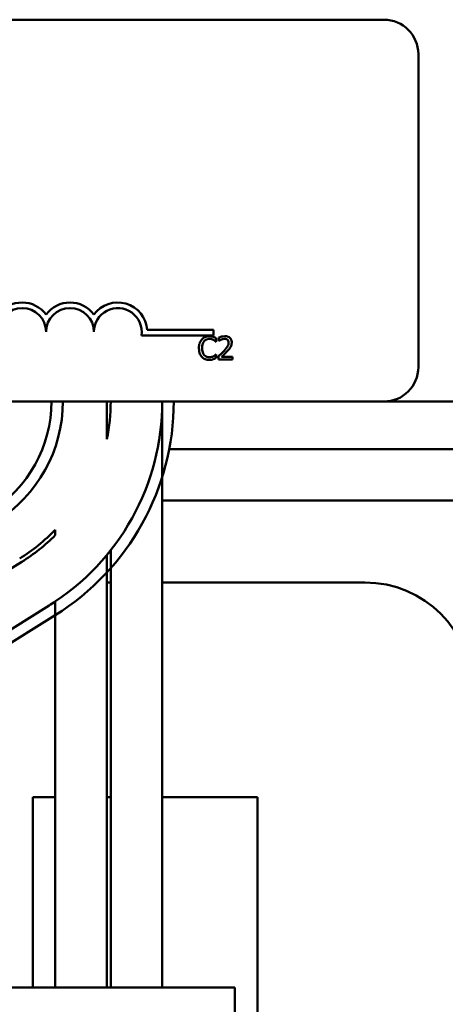
# Model space of a CAD drawing. Units: inches. Extents: x 1.2 to 53.8, y 0.6 to 41.9.
# Drawn here: x 12.5 to 13.7, y 32.1 to 34.6 of the extents above; entities that cross this region are included whole.
import ezdxf

# ---------------------------------------------------------------- set-up
doc = ezdxf.new("R2010")
doc.units = ezdxf.units.IN
doc.header["$LTSCALE"] = 2.5
doc.header["$MEASUREMENT"] = 0
doc.layers.add('Dimension (ANSI)', color=7, linetype='Continuous', lineweight=25)
doc.layers.add('Visible (ANSI)', color=7, linetype='Continuous', lineweight=50)
doc.styles.add('Note Text (ANSI)', font='tahoma.ttf')
doc.dimstyles.new('Default (ANSI)', dxfattribs={"dimscale": 2.5, "dimtxt": 0.16, "dimasz": 0.098425, "dimexe": 0.125, "dimexo": 0.0625, "dimgap": 0.031496, "dimtad": 0, "dimtih": 1, "dimtoh": 1, "dimrnd": 1e-08, "dimzin": 0, "dimdsep": 46, "dimtxsty": 'Note Text (ANSI)', "dimcen": 0.09, "dimdle": 0.393701, "dimclrd": 256, "dimclre": 256, "dimclrt": 256, "dimadec": 0, "dimazin": 1, "dimtfac": 0.75, "dimtofl": 0, "dimtmove": 0, "dimatfit": 3, "dimfxl": 1, "dimtolj": 1, "dimtzin": 4, "dimlwd": -1, "dimlwe": -1, "dimarcsym": 0})

# ---------------------------------------------------------------- blocks, each defined once
blk = doc.blocks.new('*D30')
at = {"layer": 'Defpoints', "color": 0, "transparency": 16777216}
for p in [(17.9016, 40.226), (4.4216, 36.1321), (17.9016, 32.0971)]:
    blk.add_point(p, dxfattribs=at)
at = {"layer": 'Dimension (ANSI)', "transparency": 16777216}
for p, q in [((4.4216, 36.2883), (4.4216, 40.5385)), ((17.9016, 32.2533), (17.9016, 40.5385)), ((4.6676, 40.226), (10.3241, 40.226)), ((17.6555, 40.226), (11.9991, 40.226))]:
    blk.add_line(p, q, dxfattribs=at)
for points in [[(4.6676, 40.267), (4.6676, 40.185), (4.4216, 40.226)], [(17.6555, 40.267), (17.6555, 40.185), (17.9016, 40.226)]]:
    blk.add_solid(points, dxfattribs=at)
at = {"layer": 'Dimension (ANSI)', "transparency": 16777216, "insert": (10.4028, 40.4342), "char_height": 0.4, "attachment_point": 1, "style": 'Note Text (ANSI)'}
blk.add_mtext('\\A1; \\fTahoma|b0|i0;14.00', dxfattribs=at)

msp = doc.modelspace()

# ---------------------------------------------------------------- linework, layer by layer
at = {"layer": 'Visible (ANSI)'}
for p, q in [((8.6716, 34.6321), (13.4916, 34.6321)), ((13.5816, 34.5421), (13.5816, 33.7221)), ((12.8722, 33.8196), (13.0452, 33.8196)), ((13.0452, 33.8196), (13.0452, 33.8049)), ((13.0452, 33.8049), (12.857, 33.8049)), ((13.0524, 33.7884), (13.053, 33.7884)), ((13.053, 33.7884), (13.053, 33.798)), ((13.06, 33.7996), (13.06, 33.7911)), ((13.06, 33.7911), (13.0604, 33.7911)), ((13.053, 33.7556), (13.0524, 33.7556)), ((13.053, 33.7461), (13.053, 33.7556)), ((13.0587, 33.7505), (13.0587, 33.742)), ((13.0587, 33.742), (13.0957, 33.742)), ((13.0957, 33.7489), (13.0663, 33.7489)), ((13.0957, 33.742), (13.0957, 33.7489)), ((13.4916, 33.6321), (8.6716, 33.6321)), ((12.7666, 33.5331), (12.7666, 33.6321)), ((12.9116, 33.6321), (12.9116, 32.0971)), ((13.4916, 33.6321), (17.0816, 33.6321)), ((12.9296, 33.5071), (14.0335, 33.5071)), ((12.9116, 33.3726), (14.0747, 33.3726)), ((12.6316, 33.282), (12.6316, 33.2963)), ((12.7766, 32.0971), (12.7766, 33.2424)), ((12.7666, 33.23), (12.7666, 32.0971)), ((12.5439, 33.2123), (12.3439, 33.0873)), ((12.7666, 33.1581), (12.7766, 33.1581)), ((12.9116, 33.1581), (13.4416, 33.1581)), ((12.4155, 32.9728), (12.6155, 33.0978)), ((12.6155, 33.0978), (12.4155, 32.9728)), ((12.6316, 33.1082), (12.6316, 32.0971)), ((12.4314, 32.9474), (12.6314, 33.0724)), ((12.6316, 32.5961), (12.5726, 32.5961)), ((12.5726, 32.5961), (12.5726, 32.0971)), ((12.7766, 32.5961), (12.7666, 32.5961)), ((13.1606, 32.5961), (12.9116, 32.5961)), ((13.1606, 30.2571), (13.1606, 32.5961)), ((11.6016, 32.0971), (12.7216, 32.0971)), ((13.1016, 32.0971), (12.7216, 32.0971)), ((13.1016, 32.0971), (13.1016, 30.5971))]:
    msp.add_line(p, q, dxfattribs=at)
for centre, radius, start, end in [((13.4916, 34.5421), 0.09, 0, 90), ((12.5452, 33.8143), 0.0772, 35.9425, 144.0575), ((12.6702, 33.8143), 0.0772, 35.9425, 144.0575), ((12.7952, 33.8143), 0.0772, 3.8949, 144.0575), ((12.5452, 33.8143), 0.0625, 0, 180), ((12.6702, 33.8143), 0.0625, 0, 180), ((12.7952, 33.8143), 0.0625, 351.2996, 180), ((13.4916, 33.7221), 0.09, 270, 0), ((12.2816, 33.6321), 0.34, 302.0054, 0), ((12.2816, 33.6321), 0.37, 302.0054, 0), ((12.2816, 33.6321), 0.63, 302.0054, 0), ((12.2816, 33.6321), 0.66, 302.0054, 0), ((12.2816, 33.6321), 0.495, 348.4636, 0), ((12.2816, 33.6321), 0.485, 302.0054, 316.1908), ((12.2816, 33.6321), 0.495, 302.0054, 314.9971), ((12.2816, 33.6321), 0.63, 320.3396, 321.7868), ((13.4416, 32.8771), 0.281, 0, 90), ((12.2816, 33.6321), 0.63, 302.0054, 303.749)]:
    msp.add_arc(centre, radius, start, end, dxfattribs=at)
for points, knots in [([(13.015, 33.7948), (13.0119, 33.7913), (13.0103, 33.7876), (13.008, 33.7809), (13.0075, 33.7763), (13.0075, 33.7719)], [-0.05391515, -0.05391515, -0.05391515, -0.05391515, -0.03350656, -0.03350656, 0, 0, 0, 0]), ([(13.0345, 33.803), (13.0324, 33.803), (13.0303, 33.8029), (13.0262, 33.802), (13.0244, 33.8014), (13.0197, 33.7991), (13.0171, 33.7972), (13.015, 33.7948)], [-0.05600159, -0.05600159, -0.05600159, -0.05600159, -0.03985515, -0.03985515, -0.02469419, -0.02469419, 0, 0, 0, 0]), ([(13.0158, 33.7719), (13.0158, 33.7755), (13.0162, 33.7798), (13.0186, 33.7861), (13.0197, 33.7882), (13.0212, 33.7901)], [-0.05178779, -0.05178779, -0.05178779, -0.05178779, -0.0180011, -0.0180011, 0, 0, 0, 0]), ([(13.0212, 33.7901), (13.0221, 33.7911), (13.0231, 33.7921), (13.0253, 33.7937), (13.0265, 33.7944), (13.0299, 33.7958), (13.0321, 33.7962), (13.0344, 33.7962)], [-0.03856829, -0.03856829, -0.03856829, -0.03856829, -0.02801144, -0.02801144, -0.0176707, -0.0176707, 0, 0, 0, 0]), ([(13.0344, 33.7962), (13.0378, 33.7962), (13.0398, 33.7957), (13.0424, 33.7949), (13.044, 33.7942), (13.0456, 33.7934)], [-0.02039428, -0.02039428, -0.02039428, -0.02039428, -0.01376019, -0.01376019, 0, 0, 0, 0]), ([(13.045, 33.8015), (13.0428, 33.8022), (13.0409, 33.8025), (13.0383, 33.8029), (13.0364, 33.803), (13.0345, 33.803)], [-0.0201974, -0.0201974, -0.0201974, -0.0201974, -0.01441742, -0.01441742, 0, 0, 0, 0]), ([(13.053, 33.798), (13.0512, 33.799), (13.0497, 33.7996), (13.0477, 33.8005), (13.0464, 33.8011), (13.045, 33.8015)], [-0.01703196, -0.01703196, -0.01703196, -0.01703196, -0.01078588, -0.01078588, 0, 0, 0, 0]), ([(13.0456, 33.7934), (13.0479, 33.7921), (13.0486, 33.7915), (13.0505, 33.79), (13.0515, 33.7891), (13.0524, 33.7884)], [-0.01883133, -0.01883133, -0.01883133, -0.01883133, -0.0086958, -0.0086958, 0, 0, 0, 0]), ([(13.0754, 33.8032), (13.0715, 33.8032), (13.0683, 33.8024), (13.0645, 33.8014), (13.0619, 33.8006), (13.06, 33.7996)], [-0.02537479, -0.02537479, -0.02537479, -0.02537479, -0.01636059, -0.01636059, 0, 0, 0, 0]), ([(13.0604, 33.7911), (13.0613, 33.7917), (13.0621, 33.7922), (13.064, 33.7934), (13.0651, 33.7939), (13.0663, 33.7944)], [-0.01709269, -0.01709269, -0.01709269, -0.01709269, -0.00936796, -0.00936796, 0, 0, 0, 0]), ([(13.0663, 33.7944), (13.0682, 33.7952), (13.0698, 33.7956), (13.0719, 33.7961), (13.0733, 33.7963), (13.0748, 33.7963)], [-0.01621929, -0.01621929, -0.01621929, -0.01621929, -0.01114601, -0.01114601, 0, 0, 0, 0]), ([(13.0851, 33.7863), (13.0851, 33.7847), (13.0849, 33.7831), (13.084, 33.78), (13.0834, 33.7784), (13.0808, 33.7737), (13.0774, 33.7695), (13.0732, 33.7649)], [-0.08762492, -0.08762492, -0.08762492, -0.08762492, -0.06763594, -0.06763594, -0.04692782, -0.04692782, 0, 0, 0, 0]), ([(13.0748, 33.7963), (13.0767, 33.7963), (13.0781, 33.796), (13.0801, 33.7953), (13.0812, 33.7947), (13.0821, 33.7939)], [-0.0167019, -0.0167019, -0.0167019, -0.0167019, -0.00937535, -0.00937535, 0, 0, 0, 0]), ([(13.0933, 33.7868), (13.0933, 33.788), (13.0932, 33.7893), (13.0927, 33.7918), (13.0924, 33.7929), (13.0912, 33.7957), (13.0901, 33.7973), (13.0876, 33.7997), (13.086, 33.8009), (13.081, 33.8029), (13.0782, 33.8032), (13.0754, 33.8032)], [-0.0959954, -0.0959954, -0.0959954, -0.0959954, -0.07980065, -0.07980065, -0.06487587, -0.06487587, -0.04062092, -0.04062092, -0.02135969, -0.02135969, 0, 0, 0, 0]), ([(13.0821, 33.7939), (13.0826, 33.7934), (13.083, 33.793), (13.0838, 33.7918), (13.0841, 33.7912), (13.0849, 33.7894), (13.0851, 33.7878), (13.0851, 33.7863)], [-0.01799053, -0.01799053, -0.01799053, -0.01799053, -0.01511041, -0.01511041, -0.01146257, -0.01146257, 0, 0, 0, 0]), ([(13.0902, 33.7748), (13.0915, 33.7771), (13.0921, 33.7792), (13.093, 33.7824), (13.0933, 33.7846), (13.0933, 33.7868)], [-0.02530612, -0.02530612, -0.02530612, -0.02530612, -0.01672719, -0.01672719, 0, 0, 0, 0]), ([(13.0075, 33.7719), (13.0075, 33.7655), (13.0086, 33.7605), (13.0114, 33.7536), (13.013, 33.751), (13.015, 33.7488)], [-0.0565393, -0.0565393, -0.0565393, -0.0565393, -0.02330056, -0.02330056, 0, 0, 0, 0]), ([(13.0214, 33.7538), (13.0188, 33.7568), (13.0177, 33.7601), (13.0162, 33.7647), (13.0158, 33.7684), (13.0158, 33.7719)], [-0.03644733, -0.03644733, -0.03644733, -0.03644733, -0.02691563, -0.02691563, 0, 0, 0, 0]), ([(13.0732, 33.7649), (13.07, 33.7613), (13.0677, 33.7591), (13.0638, 33.7553), (13.0613, 33.7529), (13.0587, 33.7505)], [-0.04170724, -0.04170724, -0.04170724, -0.04170724, -0.02643388, -0.02643388, 0, 0, 0, 0]), ([(13.0663, 33.7489), (13.069, 33.7515), (13.0725, 33.7548), (13.0766, 33.7587), (13.0794, 33.7616), (13.0821, 33.7645)], [-0.04283915, -0.04283915, -0.04283915, -0.04283915, -0.03037008, -0.03037008, 0, 0, 0, 0]), ([(13.0821, 33.7645), (13.0837, 33.7661), (13.0852, 33.7678), (13.0879, 33.7712), (13.0891, 33.7729), (13.0902, 33.7748)], [-0.03315218, -0.03315218, -0.03315218, -0.03315218, -0.0160429, -0.0160429, 0, 0, 0, 0]), ([(13.015, 33.7488), (13.0162, 33.7475), (13.0175, 33.7463), (13.0208, 33.7441), (13.0225, 33.7433), (13.027, 33.7415), (13.0306, 33.7409), (13.0343, 33.7409)], [-0.04386232, -0.04386232, -0.04386232, -0.04386232, -0.03702527, -0.03702527, -0.0282377, -0.0282377, 0, 0, 0, 0]), ([(13.0344, 33.7478), (13.0331, 33.7478), (13.0317, 33.748), (13.0288, 33.7486), (13.0275, 33.7492), (13.0245, 33.7507), (13.0228, 33.7521), (13.0214, 33.7538)], [-0.03238995, -0.03238995, -0.03238995, -0.03238995, -0.0253562, -0.0253562, -0.01712674, -0.01712674, 0, 0, 0, 0]), ([(13.0343, 33.7409), (13.0378, 33.7409), (13.0395, 33.7412), (13.0418, 33.7417), (13.0435, 33.7421), (13.045, 33.7427)], [-0.01789879, -0.01789879, -0.01789879, -0.01789879, -0.01266255, -0.01266255, 0, 0, 0, 0]), ([(13.0461, 33.7508), (13.0438, 33.7495), (13.0416, 33.7489), (13.0388, 33.7481), (13.0366, 33.7478), (13.0344, 33.7478)], [-0.02278521, -0.02278521, -0.02278521, -0.02278521, -0.01647079, -0.01647079, 0, 0, 0, 0]), ([(13.045, 33.7427), (13.0475, 33.7434), (13.0488, 33.7441), (13.0505, 33.7449), (13.0518, 33.7455), (13.053, 33.7461)], [-0.01416488, -0.01416488, -0.01416488, -0.01416488, -0.01047492, -0.01047492, 0, 0, 0, 0]), ([(13.0524, 33.7556), (13.0515, 33.7547), (13.0502, 33.7536), (13.0487, 33.7524), (13.0474, 33.7515), (13.0461, 33.7508)], [-0.01495538, -0.01495538, -0.01495538, -0.01495538, -0.01159733, -0.01159733, 0, 0, 0, 0])]:
    msp.add_open_spline(points, degree=3, knots=knots, dxfattribs=at)

# ---------------------------------------------------------------- dimensions: what is measured, and where the dimension line sits
at = {"layer": 'Dimension (ANSI)'}
dim = msp.add_linear_dim(base=(17.9016, 40.226), p1=(4.4216, 36.1321), p2=(17.9016, 32.0971), text=' \\fTahoma|b0|i0;14.00', dimstyle='Default (ANSI)', override={"dimgap": 0.031496, "dimtih": 0, "dimtoh": 0, "dimdec": 2, "dimtol": 0, "dimlim": 0, "dimtp": 0, "dimtm": 0, "dimtdec": 2, "dimatfit": 1}, dxfattribs=at)
dim.commit()
dim.dimension.update_dxf_attribs({"geometry": '*D30', "text_midpoint": (11.1616, 40.226), "dimtype": 160})

doc.saveas('drawing.dxf')
